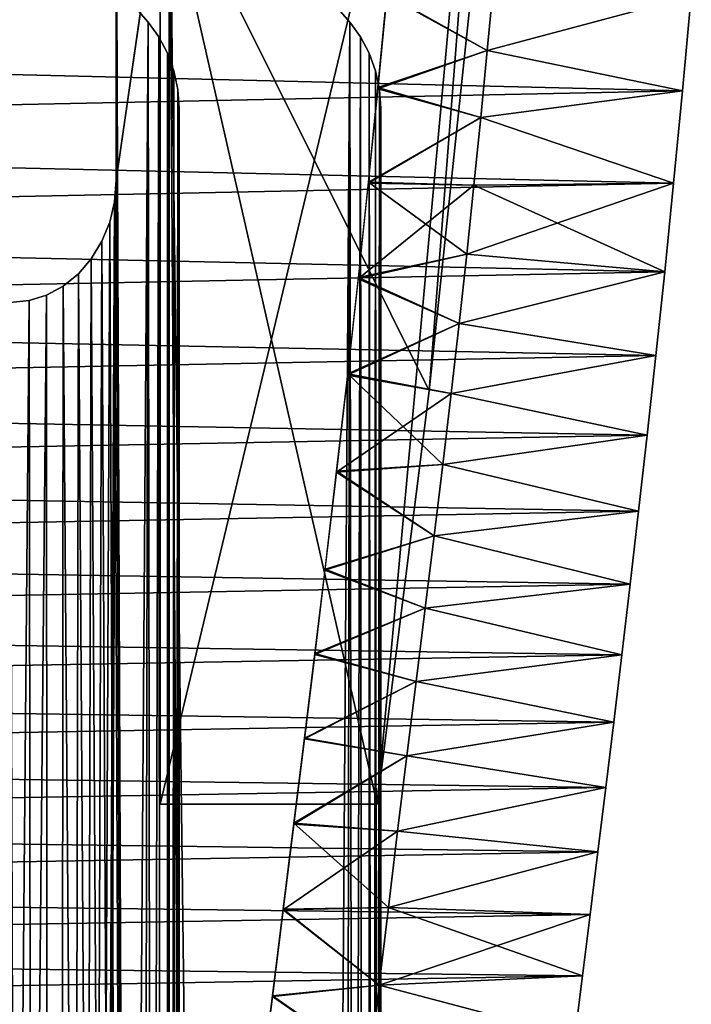
# Model space of a CAD drawing. Units: millimetres. Extents: x -217 to 217, y -230 to 57.
# Drawn here: x 211 to 216, y -47 to -39 of the extents above; entities that cross this region are included whole.
import ezdxf

# ---------------------------------------------------------------- set-up
doc = ezdxf.new("R2010")
doc.units = ezdxf.units.MM
doc.header["$LTSCALE"] = 41.718519
for name, color, linetype in [('28', 7, 'CONTINUOUS'), ('31', 7, 'CONTINUOUS'), ('32', 7, 'CONTINUOUS'), ('34', 7, 'CONTINUOUS'), ('38', 7, 'CONTINUOUS'), ('39', 7, 'CONTINUOUS'), ('45', 7, 'CONTINUOUS'), ('48', 7, 'CONTINUOUS'), ('50', 7, 'CONTINUOUS'), ('52', 7, 'CONTINUOUS'), ('55', 7, 'CONTINUOUS'), ('56', 7, 'CONTINUOUS')]:
    doc.layers.add(name, color=color, linetype=linetype)

msp = doc.modelspace()

# ---------------------------------------------------------------- linework, layer by layer
at = {"layer": '28', "linetype": 'CONTINUOUS'}
for points in [[(211.8022, -37.3, -120.1479), (214.6772, -33.1, -115.1682), (211.8022, -45.1, -120.1479), (211.8022, -37.3, -120.1479)], [(211.8022, -45.1, -120.1479), (214.6772, -33.1, -115.1682), (213.5772, -45.1, -117.0735), (211.8022, -45.1, -120.1479)], [(213.5772, -45.1, -117.0735), (214.6772, -33.1, -115.1682), (214.0028, -41.7213, -116.3362), (213.5772, -45.1, -117.0735)], [(214.0028, -41.7213, -116.3362), (214.6772, -33.1, -115.1682), (214.3627, -38.3121, -115.7128), (214.0028, -41.7213, -116.3362)]]:
    msp.add_3dface(points, dxfattribs=at)
at = {"layer": '31', "color": 7, "linetype": 'CONTINUOUS'}
for points in [[(214.4776, -38.9377, -115.9138), (214.5281, -38.3967, -115.8264), (216.1475, -38.492, -113.0215), (214.4776, -38.9377, -115.9138)], [(216.0762, -39.2678, -113.1451), (214.4776, -38.9377, -115.9138), (216.1475, -38.492, -113.0215), (216.0762, -39.2678, -113.1451)], [(214.4247, -39.4855, -116.0055), (214.4776, -38.9377, -115.9138), (216.0762, -39.2678, -113.1451), (214.4247, -39.4855, -116.0055)], [(216.003, -40.0227, -113.2717), (214.4247, -39.4855, -116.0055), (216.0762, -39.2678, -113.1451), (216.003, -40.0227, -113.2717)], [(214.3692, -40.0406, -116.1016), (214.4247, -39.4855, -116.0055), (216.003, -40.0227, -113.2717), (214.3692, -40.0406, -116.1016)], [(214.3109, -40.6032, -116.2026), (214.3692, -40.0406, -116.1016), (215.9301, -40.7472, -113.3981), (214.3109, -40.6032, -116.2026)], [(215.9301, -40.7472, -113.3981), (214.3692, -40.0406, -116.1016), (216.003, -40.0227, -113.2717), (215.9301, -40.7472, -113.3981)], [(214.2489, -41.171, -116.31), (214.3109, -40.6032, -116.2026), (215.9301, -40.7472, -113.3981), (214.2489, -41.171, -116.31)], [(215.8586, -41.433, -113.522), (214.2489, -41.171, -116.31), (215.9301, -40.7472, -113.3981), (215.8586, -41.433, -113.522)], [(214.1835, -41.7439, -116.4233), (214.2489, -41.171, -116.31), (215.8586, -41.433, -113.522), (214.1835, -41.7439, -116.4233)], [(215.7872, -42.083, -113.6455), (214.1835, -41.7439, -116.4233), (215.8586, -41.433, -113.522), (215.7872, -42.083, -113.6455)], [(214.115, -42.3225, -116.5419), (214.1835, -41.7439, -116.4233), (215.7872, -42.083, -113.6455), (214.115, -42.3225, -116.5419)], [(215.7165, -42.7042, -113.768), (214.115, -42.3225, -116.5419), (215.7872, -42.083, -113.6455), (215.7165, -42.7042, -113.768)], [(214.0441, -42.9073, -116.6647), (214.115, -42.3225, -116.5419), (215.7165, -42.7042, -113.768), (214.0441, -42.9073, -116.6647)], [(215.6471, -43.3035, -113.8882), (214.0441, -42.9073, -116.6647), (215.7165, -42.7042, -113.768), (215.6471, -43.3035, -113.8882)], [(213.9712, -43.4989, -116.7911), (214.0441, -42.9073, -116.6647), (215.6471, -43.3035, -113.8882), (213.9712, -43.4989, -116.7911)], [(215.5793, -43.8801, -114.0057), (213.9712, -43.4989, -116.7911), (215.6471, -43.3035, -113.8882), (215.5793, -43.8801, -114.0057)], [(213.8967, -44.098, -116.92), (213.9712, -43.4989, -116.7911), (215.5793, -43.8801, -114.0057), (213.8967, -44.098, -116.92)], [(215.5128, -44.4306, -114.1209), (213.8967, -44.098, -116.92), (215.5793, -43.8801, -114.0057), (215.5128, -44.4306, -114.1209)], [(213.8212, -44.705, -117.0508), (213.8967, -44.098, -116.92), (215.5128, -44.4306, -114.1209), (213.8212, -44.705, -117.0508)], [(215.4473, -44.9641, -114.2343), (213.8212, -44.705, -117.0508), (215.5128, -44.4306, -114.1209), (215.4473, -44.9641, -114.2343)], [(213.7452, -45.3206, -117.1824), (213.8212, -44.705, -117.0508), (215.4473, -44.9641, -114.2343), (213.7452, -45.3206, -117.1824)], [(215.3826, -45.4899, -114.3463), (213.7452, -45.3206, -117.1824), (215.4473, -44.9641, -114.2343), (215.3826, -45.4899, -114.3463)], [(213.6692, -45.9454, -117.3142), (213.7452, -45.3206, -117.1824), (215.3826, -45.4899, -114.3463), (213.6692, -45.9454, -117.3142)], [(215.319, -46.0034, -114.4566), (213.6692, -45.9454, -117.3142), (215.3826, -45.4899, -114.3463), (215.319, -46.0034, -114.4566)], [(213.5936, -46.5799, -117.4451), (213.6692, -45.9454, -117.3142), (215.2563, -46.5047, -114.5652), (213.5936, -46.5799, -117.4451)], [(215.2563, -46.5047, -114.5652), (213.6692, -45.9454, -117.3142), (215.319, -46.0034, -114.4566), (215.2563, -46.5047, -114.5652)], [(215.194, -47.0022, -114.6731), (213.5936, -46.5799, -117.4451), (215.2563, -46.5047, -114.5652), (215.194, -47.0022, -114.6731)], [(213.5188, -47.2246, -117.5746), (213.5936, -46.5799, -117.4451), (215.194, -47.0022, -114.6731), (213.5188, -47.2246, -117.5746)]]:
    msp.add_3dface(points, dxfattribs=at)
at = {"layer": '32', "color": 7, "linetype": 'CONTINUOUS'}
for points in [[(214.5281, -38.3967, -115.8264), (214.4776, -38.9377, -115.9138), (213.6565, -38.4783, -115.3361), (214.5281, -38.3967, -115.8264)], [(213.6565, -38.4783, -115.3361), (214.4776, -38.9377, -115.9138), (213.5837, -39.242, -115.4621), (213.6565, -38.4783, -115.3361)], [(214.4776, -38.9377, -115.9138), (214.4247, -39.4855, -116.0055), (213.5837, -39.242, -115.4621), (214.4776, -38.9377, -115.9138)], [(213.5837, -39.242, -115.4621), (214.4247, -39.4855, -116.0055), (213.5064, -40.0142, -115.5962), (213.5837, -39.242, -115.4621)], [(214.4247, -39.4855, -116.0055), (214.3692, -40.0406, -116.1016), (213.5064, -40.0142, -115.5962), (214.4247, -39.4855, -116.0055)], [(213.5064, -40.0142, -115.5962), (214.3109, -40.6032, -116.2026), (213.4242, -40.7949, -115.7385), (213.5064, -40.0142, -115.5962)], [(214.3692, -40.0406, -116.1016), (214.3109, -40.6032, -116.2026), (213.5064, -40.0142, -115.5962), (214.3692, -40.0406, -116.1016)], [(214.3109, -40.6032, -116.2026), (214.2489, -41.171, -116.31), (213.4242, -40.7949, -115.7385), (214.3109, -40.6032, -116.2026)], [(213.4242, -40.7949, -115.7385), (214.2489, -41.171, -116.31), (213.3373, -41.5831, -115.889), (213.4242, -40.7949, -115.7385)], [(214.2489, -41.171, -116.31), (214.1835, -41.7439, -116.4233), (213.3373, -41.5831, -115.889), (214.2489, -41.171, -116.31)], [(213.3373, -41.5831, -115.889), (214.115, -42.3225, -116.5419), (213.2462, -42.378, -116.0467), (213.3373, -41.5831, -115.889)], [(214.1835, -41.7439, -116.4233), (214.115, -42.3225, -116.5419), (213.3373, -41.5831, -115.889), (214.1835, -41.7439, -116.4233)], [(214.115, -42.3225, -116.5419), (214.0441, -42.9073, -116.6647), (213.2462, -42.378, -116.0467), (214.115, -42.3225, -116.5419)], [(213.2462, -42.378, -116.0467), (214.0441, -42.9073, -116.6647), (213.1516, -43.1784, -116.2106), (213.2462, -42.378, -116.0467)], [(214.0441, -42.9073, -116.6647), (213.9712, -43.4989, -116.7911), (213.1516, -43.1784, -116.2106), (214.0441, -42.9073, -116.6647)], [(213.1516, -43.1784, -116.2106), (213.9712, -43.4989, -116.7911), (213.0683, -43.8681, -116.3549), (213.1516, -43.1784, -116.2106)], [(213.9712, -43.4989, -116.7911), (213.8967, -44.098, -116.92), (213.0683, -43.8681, -116.3549), (213.9712, -43.4989, -116.7911)], [(213.0683, -43.8681, -116.3549), (213.8967, -44.098, -116.92), (212.9832, -44.5606, -116.5022), (213.0683, -43.8681, -116.3549)], [(213.8967, -44.098, -116.92), (213.8212, -44.705, -117.0508), (212.9832, -44.5606, -116.5022), (213.8967, -44.098, -116.92)], [(212.9832, -44.5606, -116.5022), (213.8212, -44.705, -117.0508), (212.8968, -45.2576, -116.652), (212.9832, -44.5606, -116.5022)], [(213.8212, -44.705, -117.0508), (213.7452, -45.3206, -117.1824), (212.8968, -45.2576, -116.652), (213.8212, -44.705, -117.0508)], [(212.8968, -45.2576, -116.652), (213.6692, -45.9454, -117.3142), (212.809, -45.9607, -116.804), (212.8968, -45.2576, -116.652)], [(213.7452, -45.3206, -117.1824), (213.6692, -45.9454, -117.3142), (212.8968, -45.2576, -116.652), (213.7452, -45.3206, -117.1824)], [(212.809, -45.9607, -116.804), (213.5936, -46.5799, -117.4451), (212.7205, -46.669, -116.9573), (212.809, -45.9607, -116.804)], [(213.6692, -45.9454, -117.3142), (213.5936, -46.5799, -117.4451), (212.809, -45.9607, -116.804), (213.6692, -45.9454, -117.3142)], [(213.5936, -46.5799, -117.4451), (213.5188, -47.2246, -117.5746), (212.7205, -46.669, -116.9573), (213.5936, -46.5799, -117.4451)], [(212.7205, -46.669, -116.9573), (213.5188, -47.2246, -117.5746), (212.6317, -47.3814, -117.1111), (212.7205, -46.669, -116.9573)]]:
    msp.add_3dface(points, dxfattribs=at)
at = {"layer": '34', "color": 7, "linetype": 'CONTINUOUS'}
for points in [[(198.9533, -38.0604, -102.8027), (198.8832, -38.8519, -102.9243), (216.1475, -38.492, -113.0215), (198.9533, -38.0604, -102.8027)], [(198.8832, -38.8519, -102.9243), (216.0762, -39.2678, -113.1451), (216.1475, -38.492, -113.0215), (198.8832, -38.8519, -102.9243)], [(198.8832, -38.8519, -102.9243), (198.8102, -39.6269, -103.0507), (216.0762, -39.2678, -113.1451), (198.8832, -38.8519, -102.9243)], [(198.8102, -39.6269, -103.0507), (216.003, -40.0227, -113.2717), (216.0762, -39.2678, -113.1451), (198.8102, -39.6269, -103.0507)], [(198.8102, -39.6269, -103.0507), (198.7363, -40.3763, -103.1787), (216.003, -40.0227, -113.2717), (198.8102, -39.6269, -103.0507)], [(198.7363, -40.3763, -103.1787), (215.9301, -40.7472, -113.3981), (216.003, -40.0227, -113.2717), (198.7363, -40.3763, -103.1787)], [(198.7363, -40.3763, -103.1787), (198.6634, -41.0904, -103.3049), (215.9301, -40.7472, -113.3981), (198.7363, -40.3763, -103.1787)], [(198.6634, -41.0904, -103.3049), (215.8586, -41.433, -113.522), (215.9301, -40.7472, -113.3981), (198.6634, -41.0904, -103.3049)], [(198.6634, -41.0904, -103.3049), (198.5914, -41.765, -103.4296), (215.8586, -41.433, -113.522), (198.6634, -41.0904, -103.3049)], [(198.5914, -41.765, -103.4296), (215.7872, -42.083, -113.6455), (215.8586, -41.433, -113.522), (198.5914, -41.765, -103.4296)], [(198.5914, -41.765, -103.4296), (198.5197, -42.4062, -103.5538), (215.7872, -42.083, -113.6455), (198.5914, -41.765, -103.4296)], [(198.5197, -42.4062, -103.5538), (215.7165, -42.7042, -113.768), (215.7872, -42.083, -113.6455), (198.5197, -42.4062, -103.5538)], [(198.5197, -42.4062, -103.5538), (198.449, -43.0213, -103.6763), (215.7165, -42.7042, -113.768), (198.5197, -42.4062, -103.5538)], [(198.449, -43.0213, -103.6763), (215.6471, -43.3035, -113.8882), (215.7165, -42.7042, -113.768), (198.449, -43.0213, -103.6763)], [(198.449, -43.0213, -103.6763), (198.3798, -43.6163, -103.7962), (215.6471, -43.3035, -113.8882), (198.449, -43.0213, -103.6763)], [(198.3798, -43.6163, -103.7962), (215.5793, -43.8801, -114.0057), (215.6471, -43.3035, -113.8882), (198.3798, -43.6163, -103.7962)], [(198.3798, -43.6163, -103.7962), (198.3121, -44.1839, -103.9134), (215.5793, -43.8801, -114.0057), (198.3798, -43.6163, -103.7962)], [(198.3121, -44.1839, -103.9134), (215.5128, -44.4306, -114.1209), (215.5793, -43.8801, -114.0057), (198.3121, -44.1839, -103.9134)], [(198.3121, -44.1839, -103.9134), (198.2455, -44.7296, -104.0286), (215.5128, -44.4306, -114.1209), (198.3121, -44.1839, -103.9134)], [(198.2455, -44.7296, -104.0286), (215.4473, -44.9641, -114.2343), (215.5128, -44.4306, -114.1209), (198.2455, -44.7296, -104.0286)], [(198.2455, -44.7296, -104.0286), (198.1799, -45.2628, -104.1423), (215.4473, -44.9641, -114.2343), (198.2455, -44.7296, -104.0286)], [(198.1799, -45.2628, -104.1423), (215.3826, -45.4899, -114.3463), (215.4473, -44.9641, -114.2343), (198.1799, -45.2628, -104.1423)], [(198.1799, -45.2628, -104.1423), (198.1151, -45.7886, -104.2545), (215.3826, -45.4899, -114.3463), (198.1799, -45.2628, -104.1423)], [(198.1151, -45.7886, -104.2545), (215.319, -46.0034, -114.4566), (215.3826, -45.4899, -114.3463), (198.1151, -45.7886, -104.2545)], [(198.1151, -45.7886, -104.2545), (198.0515, -46.2993, -104.3648), (215.319, -46.0034, -114.4566), (198.1151, -45.7886, -104.2545)], [(198.0515, -46.2993, -104.3648), (215.2563, -46.5047, -114.5652), (215.319, -46.0034, -114.4566), (198.0515, -46.2993, -104.3648)], [(198.0515, -46.2993, -104.3648), (197.9884, -46.8023, -104.474), (215.2563, -46.5047, -114.5652), (198.0515, -46.2993, -104.3648)], [(197.9884, -46.8023, -104.474), (215.194, -47.0022, -114.6731), (215.2563, -46.5047, -114.5652), (197.9884, -46.8023, -104.474)]]:
    msp.add_3dface(points, dxfattribs=at)
at = {"layer": '38', "color": 7, "linetype": 'CONTINUOUS', "true_color": 0x293133}
for points in [[(210.9789, -145.3968, -123.714), (210.2195, -149.8028, -123.2755), (210.2254, -37, -123.2789), (210.9789, -145.3968, -123.714)], [(211.7038, -38.7071, -124.1325), (210.9789, -145.3968, -123.714), (210.2254, -37, -123.2789), (211.7038, -38.7071, -124.1325)], [(211.5209, -140.965, -124.0269), (210.9789, -145.3968, -123.714), (211.7038, -38.7071, -124.1325), (211.5209, -140.965, -124.0269)], [(211.7925, -38.8273, -124.1837), (211.5209, -140.965, -124.0269), (211.7038, -38.7071, -124.1325), (211.7925, -38.8273, -124.1837)], [(211.8469, -136.5004, -124.2151), (211.5209, -140.965, -124.0269), (211.7925, -38.8273, -124.1837), (211.8469, -136.5004, -124.2151)], [(211.8629, -38.96, -124.2244), (211.8469, -136.5004, -124.2151), (211.7925, -38.8273, -124.1837), (211.8629, -38.96, -124.2244)], [(211.9151, -39.1055, -124.2545), (211.8469, -136.5004, -124.2151), (211.8629, -38.96, -124.2244), (211.9151, -39.1055, -124.2545)], [(211.9466, -39.2568, -124.2727), (211.8469, -136.5004, -124.2151), (211.9151, -39.1055, -124.2545), (211.9466, -39.2568, -124.2727)], [(211.9574, -39.4142, -124.2789), (211.8469, -136.5004, -124.2151), (211.9466, -39.2568, -124.2727), (211.9574, -39.4142, -124.2789)], [(211.9574, -132, -124.2789), (211.8469, -136.5004, -124.2151), (211.9574, -39.4142, -124.2789), (211.9574, -132, -124.2789)]]:
    msp.add_3dface(points, dxfattribs=at)
at = {"layer": '39', "color": 7, "linetype": 'CONTINUOUS', "true_color": 0x293133}
for points in [[(211.4424, -37, -120.1711), (211.4424, -40, -120.1711), (211.8695, -149.8028, -120.4177), (211.4424, -37, -120.1711)], [(211.8754, -37, -120.4211), (211.4424, -37, -120.1711), (211.8695, -149.8028, -120.4177), (211.8754, -37, -120.4211)], [(212.6289, -145.3968, -120.8561), (211.8754, -37, -120.4211), (211.8695, -149.8028, -120.4177), (212.6289, -145.3968, -120.8561)], [(213.3538, -38.7071, -121.2746), (211.8754, -37, -120.4211), (213.1709, -140.965, -121.169), (213.3538, -38.7071, -121.2746)], [(213.1709, -140.965, -121.169), (211.8754, -37, -120.4211), (212.6289, -145.3968, -120.8561), (213.1709, -140.965, -121.169)], [(213.4969, -136.5004, -121.3572), (213.3538, -38.7071, -121.2746), (213.1709, -140.965, -121.169), (213.4969, -136.5004, -121.3572)], [(213.4425, -38.8273, -121.3258), (213.3538, -38.7071, -121.2746), (213.4969, -136.5004, -121.3572), (213.4425, -38.8273, -121.3258)], [(213.5129, -38.96, -121.3665), (213.4425, -38.8273, -121.3258), (213.4969, -136.5004, -121.3572), (213.5129, -38.96, -121.3665)], [(213.6074, -132, -121.4211), (213.5129, -38.96, -121.3665), (213.4969, -136.5004, -121.3572), (213.6074, -132, -121.4211)], [(213.5651, -39.1055, -121.3966), (213.5129, -38.96, -121.3665), (213.6074, -132, -121.4211), (213.5651, -39.1055, -121.3966)], [(213.5966, -39.2568, -121.4148), (213.5651, -39.1055, -121.3966), (213.6074, -132, -121.4211), (213.5966, -39.2568, -121.4148)], [(213.6074, -39.4142, -121.4211), (213.5966, -39.2568, -121.4148), (213.6074, -132, -121.4211), (213.6074, -39.4142, -121.4211)], [(211.4424, -40, -120.1711), (211.4281, -40.1773, -120.1628), (211.8695, -149.8028, -120.4177), (211.4424, -40, -120.1711)], [(211.4281, -40.1773, -120.1628), (211.3898, -40.343, -120.1407), (211.8695, -149.8028, -120.4177), (211.4281, -40.1773, -120.1628)], [(211.3898, -40.343, -120.1407), (211.3264, -40.4991, -120.1041), (211.8695, -149.8028, -120.4177), (211.3898, -40.343, -120.1407)], [(211.3264, -40.4991, -120.1041), (211.239, -40.6434, -120.0537), (211.8695, -149.8028, -120.4177), (211.3264, -40.4991, -120.1041)], [(211.239, -40.6434, -120.0537), (211.1335, -40.7652, -119.9927), (211.8695, -149.8028, -120.4177), (211.239, -40.6434, -120.0537)], [(211.1335, -40.7652, -119.9927), (211.0086, -40.866, -119.9206), (211.8695, -149.8028, -120.4177), (211.1335, -40.7652, -119.9927)], [(211.0086, -40.866, -119.9206), (210.8734, -40.9393, -119.8426), (210.8994, -154.148, -119.8576), (211.0086, -40.866, -119.9206)], [(211.8695, -149.8028, -120.4177), (211.0086, -40.866, -119.9206), (210.8994, -154.148, -119.8576), (211.8695, -149.8028, -120.4177)], [(210.8734, -40.9393, -119.8426), (210.7299, -40.9835, -119.7597), (210.8994, -154.148, -119.8576), (210.8734, -40.9393, -119.8426)], [(210.8994, -154.148, -119.8576), (210.5764, -41, -119.6711), (210.1433, -43, -119.4211), (210.8994, -154.148, -119.8576)], [(210.7299, -40.9835, -119.7597), (210.5764, -41, -119.6711), (210.8994, -154.148, -119.8576), (210.7299, -40.9835, -119.7597)], [(210.1433, -80, -119.4211), (210.8994, -154.148, -119.8576), (210.1433, -43, -119.4211), (210.1433, -80, -119.4211)]]:
    msp.add_3dface(points, dxfattribs=at)
at = {"layer": '45', "linetype": 'CONTINUOUS'}
for points in [[(214.0028, -41.7213, 116.3362), (214.3627, -38.3121, 115.7128), (211.8022, -37.3, 120.1479), (214.0028, -41.7213, 116.3362)], [(213.5772, -45.1, 117.0735), (214.0028, -41.7213, 116.3362), (211.8022, -37.3, 120.1479), (213.5772, -45.1, 117.0735)], [(211.8022, -45.1, 120.1479), (213.5772, -45.1, 117.0735), (211.8022, -37.3, 120.1479), (211.8022, -45.1, 120.1479)]]:
    msp.add_3dface(points, dxfattribs=at)
at = {"layer": '48', "color": 7, "linetype": 'CONTINUOUS'}
for points in [[(214.4776, -38.9377, 115.9138), (216.1475, -38.492, 113.0215), (214.5281, -38.3967, 115.8264), (214.4776, -38.9377, 115.9138)], [(216.0762, -39.2678, 113.1451), (216.1475, -38.492, 113.0215), (214.4776, -38.9377, 115.9138), (216.0762, -39.2678, 113.1451)], [(214.4247, -39.4855, 116.0055), (216.0762, -39.2678, 113.1451), (214.4776, -38.9377, 115.9138), (214.4247, -39.4855, 116.0055)], [(216.003, -40.0227, 113.2717), (216.0762, -39.2678, 113.1451), (214.4247, -39.4855, 116.0055), (216.003, -40.0227, 113.2717)], [(214.3692, -40.0406, 116.1016), (216.003, -40.0227, 113.2717), (214.4247, -39.4855, 116.0055), (214.3692, -40.0406, 116.1016)], [(215.9301, -40.7472, 113.3981), (216.003, -40.0227, 113.2717), (214.3109, -40.6032, 116.2026), (215.9301, -40.7472, 113.3981)], [(214.3109, -40.6032, 116.2026), (216.003, -40.0227, 113.2717), (214.3692, -40.0406, 116.1016), (214.3109, -40.6032, 116.2026)], [(214.2489, -41.171, 116.31), (215.9301, -40.7472, 113.3981), (214.3109, -40.6032, 116.2026), (214.2489, -41.171, 116.31)], [(215.8586, -41.433, 113.522), (215.9301, -40.7472, 113.3981), (214.2489, -41.171, 116.31), (215.8586, -41.433, 113.522)], [(214.1835, -41.7439, 116.4233), (215.8586, -41.433, 113.522), (214.2489, -41.171, 116.31), (214.1835, -41.7439, 116.4233)], [(215.7872, -42.083, 113.6455), (215.8586, -41.433, 113.522), (214.1835, -41.7439, 116.4233), (215.7872, -42.083, 113.6455)], [(214.115, -42.3225, 116.5419), (215.7872, -42.083, 113.6455), (214.1835, -41.7439, 116.4233), (214.115, -42.3225, 116.5419)], [(215.7165, -42.7042, 113.768), (215.7872, -42.083, 113.6455), (214.115, -42.3225, 116.5419), (215.7165, -42.7042, 113.768)], [(214.0441, -42.9073, 116.6647), (215.7165, -42.7042, 113.768), (214.115, -42.3225, 116.5419), (214.0441, -42.9073, 116.6647)], [(215.6471, -43.3035, 113.8882), (215.7165, -42.7042, 113.768), (214.0441, -42.9073, 116.6647), (215.6471, -43.3035, 113.8882)], [(213.9712, -43.4989, 116.7911), (215.6471, -43.3035, 113.8882), (214.0441, -42.9073, 116.6647), (213.9712, -43.4989, 116.7911)], [(215.5793, -43.8801, 114.0057), (215.6471, -43.3035, 113.8882), (213.9712, -43.4989, 116.7911), (215.5793, -43.8801, 114.0057)], [(213.8967, -44.098, 116.92), (215.5793, -43.8801, 114.0057), (213.9712, -43.4989, 116.7911), (213.8967, -44.098, 116.92)], [(215.5128, -44.4306, 114.1209), (215.5793, -43.8801, 114.0057), (213.8967, -44.098, 116.92), (215.5128, -44.4306, 114.1209)], [(213.8212, -44.705, 117.0508), (215.5128, -44.4306, 114.1209), (213.8967, -44.098, 116.92), (213.8212, -44.705, 117.0508)], [(215.4473, -44.9641, 114.2343), (215.5128, -44.4306, 114.1209), (213.8212, -44.705, 117.0508), (215.4473, -44.9641, 114.2343)], [(213.7452, -45.3206, 117.1824), (215.4473, -44.9641, 114.2343), (213.8212, -44.705, 117.0508), (213.7452, -45.3206, 117.1824)], [(215.3826, -45.4899, 114.3463), (215.4473, -44.9641, 114.2343), (213.7452, -45.3206, 117.1824), (215.3826, -45.4899, 114.3463)], [(213.6692, -45.9454, 117.3142), (215.3826, -45.4899, 114.3463), (213.7452, -45.3206, 117.1824), (213.6692, -45.9454, 117.3142)], [(215.319, -46.0034, 114.4566), (215.3826, -45.4899, 114.3463), (213.6692, -45.9454, 117.3142), (215.319, -46.0034, 114.4566)], [(213.5936, -46.5799, 117.4451), (215.319, -46.0034, 114.4566), (213.6692, -45.9454, 117.3142), (213.5936, -46.5799, 117.4451)], [(215.2563, -46.5047, 114.5652), (215.319, -46.0034, 114.4566), (213.5936, -46.5799, 117.4451), (215.2563, -46.5047, 114.5652)], [(215.194, -47.0022, 114.6731), (215.2563, -46.5047, 114.5652), (213.5936, -46.5799, 117.4451), (215.194, -47.0022, 114.6731)], [(213.5188, -47.2246, 117.5746), (215.194, -47.0022, 114.6731), (213.5936, -46.5799, 117.4451), (213.5188, -47.2246, 117.5746)]]:
    msp.add_3dface(points, dxfattribs=at)
at = {"layer": '50', "color": 7, "linetype": 'CONTINUOUS'}
for points in [[(214.4776, -38.9377, 115.9138), (214.5281, -38.3967, 115.8264), (213.6556, -38.4876, 115.3376), (214.4776, -38.9377, 115.9138)], [(213.5828, -39.2519, 115.4638), (214.4776, -38.9377, 115.9138), (213.6556, -38.4876, 115.3376), (213.5828, -39.2519, 115.4638)], [(214.4247, -39.4855, 116.0055), (214.4776, -38.9377, 115.9138), (213.5828, -39.2519, 115.4638), (214.4247, -39.4855, 116.0055)], [(213.5053, -40.0244, 115.598), (214.4247, -39.4855, 116.0055), (213.5828, -39.2519, 115.4638), (213.5053, -40.0244, 115.598)], [(214.3692, -40.0406, 116.1016), (214.4247, -39.4855, 116.0055), (213.5053, -40.0244, 115.598), (214.3692, -40.0406, 116.1016)], [(213.4231, -40.8051, 115.7404), (214.3692, -40.0406, 116.1016), (213.5053, -40.0244, 115.598), (213.4231, -40.8051, 115.7404)], [(214.3109, -40.6032, 116.2026), (214.3692, -40.0406, 116.1016), (213.4231, -40.8051, 115.7404), (214.3109, -40.6032, 116.2026)], [(214.2489, -41.171, 116.31), (214.3109, -40.6032, 116.2026), (213.4231, -40.8051, 115.7404), (214.2489, -41.171, 116.31)], [(213.3362, -41.5931, 115.8909), (214.2489, -41.171, 116.31), (213.4231, -40.8051, 115.7404), (213.3362, -41.5931, 115.8909)], [(214.1835, -41.7439, 116.4233), (214.2489, -41.171, 116.31), (213.3362, -41.5931, 115.8909), (214.1835, -41.7439, 116.4233)], [(213.2451, -42.3875, 116.0486), (214.1835, -41.7439, 116.4233), (213.3362, -41.5931, 115.8909), (213.2451, -42.3875, 116.0486)], [(214.115, -42.3225, 116.5419), (214.1835, -41.7439, 116.4233), (213.2451, -42.3875, 116.0486), (214.115, -42.3225, 116.5419)], [(214.0441, -42.9073, 116.6647), (214.115, -42.3225, 116.5419), (213.2451, -42.3875, 116.0486), (214.0441, -42.9073, 116.6647)], [(213.1506, -43.1872, 116.2124), (214.0441, -42.9073, 116.6647), (213.2451, -42.3875, 116.0486), (213.1506, -43.1872, 116.2124)], [(213.9712, -43.4989, 116.7911), (214.0441, -42.9073, 116.6647), (213.1506, -43.1872, 116.2124), (213.9712, -43.4989, 116.7911)], [(213.0673, -43.8763, 116.3567), (213.9712, -43.4989, 116.7911), (213.1506, -43.1872, 116.2124), (213.0673, -43.8763, 116.3567)], [(213.8967, -44.098, 116.92), (213.9712, -43.4989, 116.7911), (213.0673, -43.8763, 116.3567), (213.8967, -44.098, 116.92)], [(212.9823, -44.568, 116.5038), (213.8967, -44.098, 116.92), (213.0673, -43.8763, 116.3567), (212.9823, -44.568, 116.5038)], [(213.8212, -44.705, 117.0508), (213.8967, -44.098, 116.92), (212.9823, -44.568, 116.5038), (213.8212, -44.705, 117.0508)], [(212.896, -45.264, 116.6534), (213.8212, -44.705, 117.0508), (212.9823, -44.568, 116.5038), (212.896, -45.264, 116.6534)], [(213.7452, -45.3206, 117.1824), (213.8212, -44.705, 117.0508), (212.896, -45.264, 116.6534), (213.7452, -45.3206, 117.1824)], [(212.8083, -45.966, 116.8051), (213.7452, -45.3206, 117.1824), (212.896, -45.264, 116.6534), (212.8083, -45.966, 116.8051)], [(213.6692, -45.9454, 117.3142), (213.7452, -45.3206, 117.1824), (212.8083, -45.966, 116.8051), (213.6692, -45.9454, 117.3142)], [(212.72, -46.6729, 116.9582), (213.5936, -46.5799, 117.4451), (212.8083, -45.966, 116.8051), (212.72, -46.6729, 116.9582)], [(213.5936, -46.5799, 117.4451), (213.6692, -45.9454, 117.3142), (212.8083, -45.966, 116.8051), (213.5936, -46.5799, 117.4451)], [(213.5188, -47.2246, 117.5746), (213.5936, -46.5799, 117.4451), (212.72, -46.6729, 116.9582), (213.5188, -47.2246, 117.5746)], [(212.6314, -47.3839, 117.1116), (213.5188, -47.2246, 117.5746), (212.72, -46.6729, 116.9582), (212.6314, -47.3839, 117.1116)]]:
    msp.add_3dface(points, dxfattribs=at)
at = {"layer": '52', "color": 7, "linetype": 'CONTINUOUS'}
for points in [[(198.8832, -38.8519, 102.9243), (198.9533, -38.0604, 102.8027), (216.1475, -38.492, 113.0215), (198.8832, -38.8519, 102.9243)], [(198.8832, -38.8519, 102.9243), (216.1475, -38.492, 113.0215), (216.0762, -39.2678, 113.1451), (198.8832, -38.8519, 102.9243)], [(198.8102, -39.6269, 103.0507), (198.8832, -38.8519, 102.9243), (216.0762, -39.2678, 113.1451), (198.8102, -39.6269, 103.0507)], [(198.8102, -39.6269, 103.0507), (216.0762, -39.2678, 113.1451), (216.003, -40.0227, 113.2717), (198.8102, -39.6269, 103.0507)], [(198.7363, -40.3763, 103.1787), (198.8102, -39.6269, 103.0507), (216.003, -40.0227, 113.2717), (198.7363, -40.3763, 103.1787)], [(198.7363, -40.3763, 103.1787), (216.003, -40.0227, 113.2717), (215.9301, -40.7472, 113.3981), (198.7363, -40.3763, 103.1787)], [(198.6634, -41.0904, 103.3049), (198.7363, -40.3763, 103.1787), (215.9301, -40.7472, 113.3981), (198.6634, -41.0904, 103.3049)], [(198.6634, -41.0904, 103.3049), (215.9301, -40.7472, 113.3981), (215.8586, -41.433, 113.522), (198.6634, -41.0904, 103.3049)], [(198.5914, -41.765, 103.4296), (198.6634, -41.0904, 103.3049), (215.8586, -41.433, 113.522), (198.5914, -41.765, 103.4296)], [(198.5914, -41.765, 103.4296), (215.8586, -41.433, 113.522), (215.7872, -42.083, 113.6455), (198.5914, -41.765, 103.4296)], [(198.5197, -42.4062, 103.5538), (198.5914, -41.765, 103.4296), (215.7872, -42.083, 113.6455), (198.5197, -42.4062, 103.5538)], [(198.5197, -42.4062, 103.5538), (215.7872, -42.083, 113.6455), (215.7165, -42.7042, 113.768), (198.5197, -42.4062, 103.5538)], [(198.449, -43.0213, 103.6763), (198.5197, -42.4062, 103.5538), (215.7165, -42.7042, 113.768), (198.449, -43.0213, 103.6763)], [(198.449, -43.0213, 103.6763), (215.7165, -42.7042, 113.768), (215.6471, -43.3035, 113.8882), (198.449, -43.0213, 103.6763)], [(198.3798, -43.6163, 103.7962), (198.449, -43.0213, 103.6763), (215.6471, -43.3035, 113.8882), (198.3798, -43.6163, 103.7962)], [(198.3798, -43.6163, 103.7962), (215.6471, -43.3035, 113.8882), (215.5793, -43.8801, 114.0057), (198.3798, -43.6163, 103.7962)], [(198.3121, -44.1839, 103.9134), (198.3798, -43.6163, 103.7962), (215.5793, -43.8801, 114.0057), (198.3121, -44.1839, 103.9134)], [(198.3121, -44.1839, 103.9134), (215.5793, -43.8801, 114.0057), (215.5128, -44.4306, 114.1209), (198.3121, -44.1839, 103.9134)], [(198.2455, -44.7296, 104.0286), (198.3121, -44.1839, 103.9134), (215.5128, -44.4306, 114.1209), (198.2455, -44.7296, 104.0286)], [(198.2455, -44.7296, 104.0286), (215.5128, -44.4306, 114.1209), (215.4473, -44.9641, 114.2343), (198.2455, -44.7296, 104.0286)], [(198.1799, -45.2628, 104.1423), (198.2455, -44.7296, 104.0286), (215.4473, -44.9641, 114.2343), (198.1799, -45.2628, 104.1423)], [(198.1799, -45.2628, 104.1423), (215.4473, -44.9641, 114.2343), (215.3826, -45.4899, 114.3463), (198.1799, -45.2628, 104.1423)], [(198.1151, -45.7886, 104.2545), (198.1799, -45.2628, 104.1423), (215.3826, -45.4899, 114.3463), (198.1151, -45.7886, 104.2545)], [(198.1151, -45.7886, 104.2545), (215.3826, -45.4899, 114.3463), (215.319, -46.0034, 114.4566), (198.1151, -45.7886, 104.2545)], [(198.0515, -46.2993, 104.3648), (198.1151, -45.7886, 104.2545), (215.319, -46.0034, 114.4566), (198.0515, -46.2993, 104.3648)], [(198.0515, -46.2993, 104.3648), (215.319, -46.0034, 114.4566), (215.2563, -46.5047, 114.5652), (198.0515, -46.2993, 104.3648)], [(197.9884, -46.8023, 104.474), (198.0515, -46.2993, 104.3648), (215.2563, -46.5047, 114.5652), (197.9884, -46.8023, 104.474)], [(197.9884, -46.8023, 104.474), (215.2563, -46.5047, 114.5652), (215.194, -47.0022, 114.6731), (197.9884, -46.8023, 104.474)]]:
    msp.add_3dface(points, dxfattribs=at)
at = {"layer": '55', "color": 7, "linetype": 'CONTINUOUS', "true_color": 0x293133}
for points in [[(211.8754, -37, 120.4211), (211.8695, -149.8028, 120.4177), (211.4424, -40, 120.1711), (211.8754, -37, 120.4211)], [(211.4424, -37, 120.1711), (211.8754, -37, 120.4211), (211.4424, -40, 120.1711), (211.4424, -37, 120.1711)], [(212.6289, -145.3968, 120.8561), (211.8695, -149.8028, 120.4177), (211.8754, -37, 120.4211), (212.6289, -145.3968, 120.8561)], [(213.3538, -38.7071, 121.2746), (212.6289, -145.3968, 120.8561), (211.8754, -37, 120.4211), (213.3538, -38.7071, 121.2746)], [(213.1709, -140.965, 121.169), (212.6289, -145.3968, 120.8561), (213.3538, -38.7071, 121.2746), (213.1709, -140.965, 121.169)], [(213.4425, -38.8273, 121.3258), (213.1709, -140.965, 121.169), (213.3538, -38.7071, 121.2746), (213.4425, -38.8273, 121.3258)], [(213.4969, -136.5004, 121.3572), (213.1709, -140.965, 121.169), (213.4425, -38.8273, 121.3258), (213.4969, -136.5004, 121.3572)], [(213.5129, -38.96, 121.3665), (213.4969, -136.5004, 121.3572), (213.4425, -38.8273, 121.3258), (213.5129, -38.96, 121.3665)], [(213.5651, -39.1055, 121.3966), (213.4969, -136.5004, 121.3572), (213.5129, -38.96, 121.3665), (213.5651, -39.1055, 121.3966)], [(213.5966, -39.2568, 121.4148), (213.4969, -136.5004, 121.3572), (213.5651, -39.1055, 121.3966), (213.5966, -39.2568, 121.4148)], [(213.6074, -39.4142, 121.4211), (213.4969, -136.5004, 121.3572), (213.5966, -39.2568, 121.4148), (213.6074, -39.4142, 121.4211)], [(213.6074, -132, 121.4211), (213.4969, -136.5004, 121.3572), (213.6074, -39.4142, 121.4211), (213.6074, -132, 121.4211)], [(211.8695, -149.8028, 120.4177), (210.8994, -154.148, 119.8576), (211.4424, -40, 120.1711), (211.8695, -149.8028, 120.4177)], [(211.4424, -40, 120.1711), (210.8994, -154.148, 119.8576), (211.4281, -40.1773, 120.1628), (211.4424, -40, 120.1711)], [(211.4281, -40.1773, 120.1628), (210.8994, -154.148, 119.8576), (211.3898, -40.343, 120.1407), (211.4281, -40.1773, 120.1628)], [(211.3898, -40.343, 120.1407), (210.8994, -154.148, 119.8576), (211.3264, -40.4991, 120.1041), (211.3898, -40.343, 120.1407)], [(211.3264, -40.4991, 120.1041), (210.8994, -154.148, 119.8576), (211.239, -40.6434, 120.0537), (211.3264, -40.4991, 120.1041)], [(211.239, -40.6434, 120.0537), (210.8994, -154.148, 119.8576), (211.1335, -40.7652, 119.9927), (211.239, -40.6434, 120.0537)], [(211.1335, -40.7652, 119.9927), (210.8994, -154.148, 119.8576), (211.0086, -40.866, 119.9206), (211.1335, -40.7652, 119.9927)], [(211.0086, -40.866, 119.9206), (210.8994, -154.148, 119.8576), (210.8734, -40.9393, 119.8426), (211.0086, -40.866, 119.9206)], [(210.8994, -154.148, 119.8576), (209.7198, -158.4197, 119.1765), (210.8734, -40.9393, 119.8426), (210.8994, -154.148, 119.8576)], [(210.8734, -40.9393, 119.8426), (209.7198, -158.4197, 119.1765), (210.7299, -40.9835, 119.7597), (210.8734, -40.9393, 119.8426)], [(210.7299, -40.9835, 119.7597), (209.7198, -158.4197, 119.1765), (210.5764, -41, 119.6711), (210.7299, -40.9835, 119.7597)]]:
    msp.add_3dface(points, dxfattribs=at)
at = {"layer": '56', "color": 7, "linetype": 'CONTINUOUS', "true_color": 0x293133}
for points in [[(210.9789, -145.3968, 123.714), (210.2254, -37, 123.2789), (210.2195, -149.8028, 123.2755), (210.9789, -145.3968, 123.714)], [(211.7038, -38.7071, 124.1325), (210.2254, -37, 123.2789), (211.5209, -140.965, 124.0269), (211.7038, -38.7071, 124.1325)], [(211.5209, -140.965, 124.0269), (210.2254, -37, 123.2789), (210.9789, -145.3968, 123.714), (211.5209, -140.965, 124.0269)], [(211.8469, -136.5004, 124.2151), (211.7038, -38.7071, 124.1325), (211.5209, -140.965, 124.0269), (211.8469, -136.5004, 124.2151)], [(211.7925, -38.8273, 124.1837), (211.7038, -38.7071, 124.1325), (211.8469, -136.5004, 124.2151), (211.7925, -38.8273, 124.1837)], [(211.8629, -38.96, 124.2244), (211.7925, -38.8273, 124.1837), (211.8469, -136.5004, 124.2151), (211.8629, -38.96, 124.2244)], [(211.9574, -132, 124.2789), (211.8629, -38.96, 124.2244), (211.8469, -136.5004, 124.2151), (211.9574, -132, 124.2789)], [(211.9151, -39.1055, 124.2545), (211.8629, -38.96, 124.2244), (211.9574, -132, 124.2789), (211.9151, -39.1055, 124.2545)], [(211.9466, -39.2568, 124.2727), (211.9151, -39.1055, 124.2545), (211.9574, -132, 124.2789), (211.9466, -39.2568, 124.2727)], [(211.9574, -39.4142, 124.2789), (211.9466, -39.2568, 124.2727), (211.9574, -132, 124.2789), (211.9574, -39.4142, 124.2789)]]:
    msp.add_3dface(points, dxfattribs=at)

doc.saveas('drawing.dxf')
